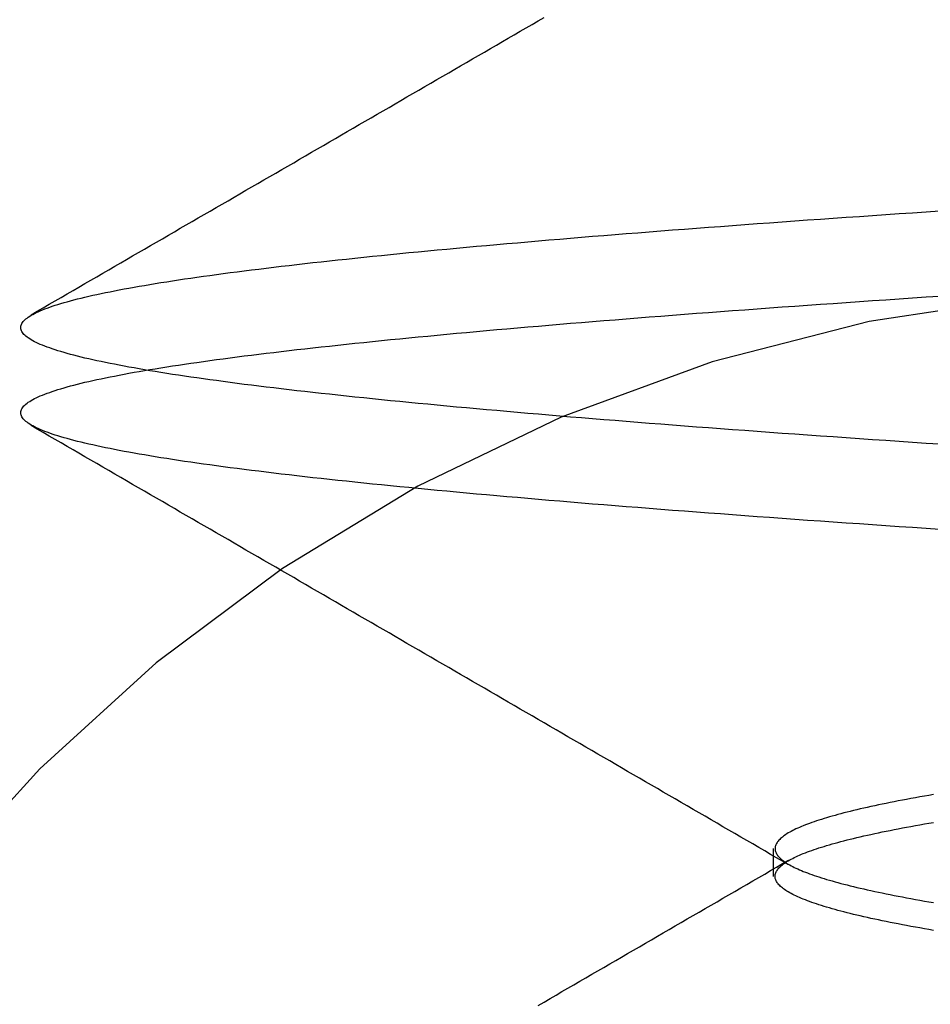
# Model space of a CAD drawing. Extents: x 59 to 938, y -12 to 1015.
# Drawn here: x 761 to 762, y 931 to 933 of the extents above; entities that cross this region are included whole.
import ezdxf

# ---------------------------------------------------------------- set-up
doc = ezdxf.new("R2010")
doc.units = 0
doc.header["$LTSCALE"] = 4
doc.linetypes.add('HIDDEN', pattern=[9.525, 6.35, -3.175])
doc.linetypes.add('STRICHPUNKT', pattern=[1, 0.5, -0.25, 0, -0.25])
for name, color, linetype in [('AM_0', 7, 'CONTINUOUS'), ('AM_5', 3, 'CONTINUOUS'), ('MITTE', 1, 'STRICHPUNKT'), ('OBRYS', 7, 'CONTINUOUS'), ('SKRYTÁ__ISO_0', 2, 'HIDDEN')]:
    doc.layers.add(name, color=color, linetype=linetype)
doc.layers.get('MITTE').off()
doc.styles.get("Standard").update_dxf_attribs({"font": 'simplex.shx', "width": 0.75})
doc.dimstyles.get("Standard").update_dxf_attribs({"dimtxt": 0.18, "dimasz": 0.18, "dimexe": 0.18, "dimexo": 0.0625, "dimgap": 0.09, "dimtad": 0, "dimtih": 1, "dimtoh": 1, "dimzin": 0, "dimcen": 0.09, "dimazin": 3, "dimtfac": 1, "dimtofl": 0, "dimtmove": 0, "dimatfit": 3})

# ---------------------------------------------------------------- blocks, each defined once
blk = doc.blocks.new('A$C4B7440DB')
at = {"layer": 'SKRYTÁ__ISO_0'}
blk.add_line((11.6038, 20.917), (11.6462, 20.917), dxfattribs=at)
for points in [[(12.1324, 20.6637, 0), (12.1338, 20.6844, 0), (12.1351, 20.705, 0), (12.1365, 20.7255, 0), (12.1379, 20.7458, 0), (12.1393, 20.766, 0), (12.1407, 20.786, 0), (12.1421, 20.806, 0), (12.1434, 20.8258, 0), (12.1448, 20.8454, 0), (12.1462, 20.8649, 0), (12.1476, 20.8843, 0), (12.149, 20.9036, 0), (12.1504, 20.9227, 0), (12.1517, 20.9416, 0), (12.1531, 20.9605, 0), (12.1545, 20.9792, 0), (12.1559, 20.9977, 0), (12.1573, 21.0161, 0), (12.1587, 21.0344, 0), (12.16, 21.0525, 0), (12.1614, 21.0705, 0), (12.1628, 21.0884, 0), (12.1642, 21.1061, 0), (12.1656, 21.1236, 0), (12.167, 21.1411, 0), (12.1683, 21.1583, 0), (12.1697, 21.1755, 0), (12.1711, 21.1924, 0), (12.1725, 21.2093, 0), (12.1739, 21.226, 0), (12.1753, 21.2425, 0), (12.1766, 21.2589, 0), (12.178, 21.2751, 0), (12.1794, 21.2912, 0), (12.1808, 21.3071, 0), (12.1822, 21.3229, 0), (12.1836, 21.3386, 0), (12.1849, 21.354, 0), (12.1863, 21.3694, 0), (12.1877, 21.3846, 0), (12.1891, 21.3996, 0), (12.1905, 21.4144, 0), (12.1919, 21.4292, 0), (12.1932, 21.4437, 0), (12.1946, 21.4581, 0), (12.196, 21.4724, 0), (12.1974, 21.4864, 0), (12.1988, 21.5004, 0), (12.2002, 21.5141, 0), (12.2015, 21.5277, 0), (12.2029, 21.5412, 0), (12.2043, 21.5545, 0), (12.2057, 21.5676, 0), (12.2071, 21.5806, 0), (12.2085, 21.5934, 0), (12.2098, 21.606, 0), (12.2112, 21.6185, 0), (12.2126, 21.6308, 0), (12.214, 21.6429, 0), (12.2154, 21.6549, 0), (12.2168, 21.6667, 0), (12.2181, 21.6783, 0), (12.2195, 21.6898, 0), (12.2209, 21.7011, 0), (12.2223, 21.7123, 0), (12.2237, 21.7232, 0), (12.2251, 21.734, 0), (12.2264, 21.7447, 0), (12.2278, 21.7551, 0), (12.2292, 21.7654, 0), (12.2306, 21.7755, 0), (12.232, 21.7854, 0), (12.2334, 21.7952, 0), (12.2347, 21.8048, 0), (12.2361, 21.8142, 0), (12.2375, 21.8235, 0), (12.2389, 21.8325, 0), (12.2403, 21.8414, 0), (12.2416, 21.8501, 0), (12.243, 21.8587, 0), (12.2444, 21.867, 0), (12.2458, 21.8752, 0), (12.2472, 21.8833, 0), (12.2486, 21.8911, 0), (12.2499, 21.8988, 0), (12.2513, 21.9063, 0), (12.2527, 21.9136, 0), (12.2541, 21.9207, 0), (12.2555, 21.9277, 0), (12.2569, 21.9345, 0), (12.2582, 21.9411, 0), (12.2596, 21.9476, 0), (12.261, 21.9539, 0), (12.2624, 21.96, 0), (12.2638, 21.9659, 0), (12.2652, 21.9716, 0), (12.2665, 21.9772, 0), (12.2679, 21.9826, 0), (12.2693, 21.9879, 0), (12.2707, 21.9929, 0), (12.2721, 21.9978, 0), (12.2735, 22.0025, 0), (12.2748, 22.007, 0), (12.2762, 22.0114, 0), (12.2776, 22.0156, 0), (12.279, 22.0196, 0), (12.2804, 22.0234, 0), (12.2818, 22.0271, 0), (12.2831, 22.0306, 0), (12.2845, 22.0339, 0), (12.2859, 22.037, 0), (12.2873, 22.04, 0), (12.2887, 22.0428, 0), (12.2901, 22.0454, 0), (12.2914, 22.0478, 0), (12.2928, 22.0501, 0), (12.2942, 22.0522, 0), (12.2956, 22.0541, 0), (12.297, 22.0559, 0), (12.2984, 22.0574, 0), (12.2997, 22.0588, 0), (12.3011, 22.06, 0), (12.3025, 22.0611, 0), (12.3039, 22.062, 0), (12.3053, 22.0627, 0), (12.3067, 22.0632, 0), (12.308, 22.0635, 0), (12.3094, 22.0637, 0), (12.3108, 22.0637, 0), (12.3122, 22.0635, 0), (12.3136, 22.0632, 0), (12.315, 22.0627, 0), (12.3163, 22.062, 0), (12.3177, 22.0611, 0), (12.3191, 22.06, 0), (12.3205, 22.0588, 0), (12.3219, 22.0574, 0), (12.3233, 22.0559, 0), (12.3246, 22.0541, 0), (12.326, 22.0522, 0), (12.3274, 22.0501, 0), (12.3288, 22.0478, 0), (12.3302, 22.0454, 0), (12.3316, 22.0428, 0), (12.3329, 22.04, 0), (12.3343, 22.037, 0), (12.3357, 22.0339, 0), (12.3371, 22.0306, 0), (12.3385, 22.0271, 0), (12.3399, 22.0234, 0), (12.3412, 22.0196, 0), (12.3426, 22.0156, 0), (12.344, 22.0114, 0), (12.3454, 22.007, 0), (12.3468, 22.0025, 0), (12.3482, 21.9978, 0), (12.3495, 21.9929, 0), (12.3509, 21.9879, 0), (12.3523, 21.9826, 0), (12.3537, 21.9772, 0), (12.3551, 21.9716, 0), (12.3565, 21.9659, 0), (12.3578, 21.96, 0), (12.3592, 21.9539, 0), (12.3606, 21.9476, 0), (12.362, 21.9411, 0), (12.3634, 21.9345, 0), (12.3648, 21.9277, 0), (12.3661, 21.9207, 0), (12.3675, 21.9136, 0), (12.3689, 21.9063, 0), (12.3703, 21.8988, 0), (12.3717, 21.8911, 0), (12.3731, 21.8833, 0), (12.3744, 21.8752, 0), (12.3758, 21.867, 0), (12.3772, 21.8587, 0), (12.3786, 21.8501, 0), (12.38, 21.8414, 0), (12.3814, 21.8325, 0), (12.3827, 21.8235, 0), (12.3841, 21.8142, 0), (12.3855, 21.8048, 0), (12.3869, 21.7952, 0), (12.3883, 21.7854, 0), (12.3897, 21.7755, 0), (12.391, 21.7654, 0), (12.3924, 21.7551, 0), (12.3938, 21.7447, 0), (12.3952, 21.734, 0), (12.3966, 21.7232, 0), (12.398, 21.7123, 0), (12.3993, 21.7011, 0), (12.4007, 21.6898, 0), (12.4021, 21.6783, 0), (12.4035, 21.6667, 0), (12.4049, 21.6549, 0), (12.4063, 21.6429, 0), (12.4076, 21.6308, 0), (12.409, 21.6185, 0), (12.4104, 21.606, 0), (12.4118, 21.5934, 0), (12.4132, 21.5806, 0), (12.4146, 21.5676, 0), (12.4159, 21.5545, 0), (12.4173, 21.5412, 0), (12.4187, 21.5277, 0), (12.4201, 21.5141, 0), (12.4215, 21.5004, 0), (12.4229, 21.4864, 0), (12.4242, 21.4724, 0), (12.4256, 21.4581, 0), (12.427, 21.4437, 0), (12.4284, 21.4292, 0), (12.4298, 21.4144, 0), (12.4312, 21.3996, 0), (12.4325, 21.3846, 0), (12.4339, 21.3694, 0), (12.4353, 21.354, 0), (12.4367, 21.3386, 0), (12.4381, 21.3229, 0), (12.4395, 21.3071, 0), (12.4408, 21.2912, 0), (12.4422, 21.2751, 0), (12.4436, 21.2589, 0), (12.445, 21.2425, 0), (12.4464, 21.226, 0), (12.4478, 21.2093, 0), (12.4491, 21.1924, 0), (12.4505, 21.1755, 0), (12.4519, 21.1583, 0), (12.4533, 21.1411, 0), (12.4547, 21.1236, 0), (12.4561, 21.1061, 0), (12.4574, 21.0884, 0), (12.4588, 21.0705, 0), (12.4602, 21.0525, 0), (12.4616, 21.0344, 0), (12.463, 21.0161, 0), (12.4644, 20.9977, 0), (12.4657, 20.9792, 0), (12.4671, 20.9605, 0), (12.4685, 20.9416, 0), (12.4699, 20.9227, 0), (12.4713, 20.9036, 0), (12.4726, 20.8843, 0), (12.474, 20.8649, 0), (12.4754, 20.8454, 0), (12.4768, 20.8258, 0), (12.4782, 20.806, 0), (12.4796, 20.786, 0), (12.4809, 20.766, 0), (12.4823, 20.7458, 0), (12.4837, 20.7255, 0), (12.4851, 20.705, 0), (12.4865, 20.6844, 0), (12.4879, 20.6637, 0)], [(12.2621, 20.6637, 0), (12.2635, 20.6844, 0), (12.2649, 20.705, 0), (12.2663, 20.7255, 0), (12.2677, 20.7458, 0), (12.2691, 20.766, 0), (12.2704, 20.786, 0), (12.2718, 20.806, 0), (12.2732, 20.8258, 0), (12.2746, 20.8454, 0), (12.276, 20.8649, 0), (12.2773, 20.8843, 0), (12.2787, 20.9036, 0), (12.2801, 20.9227, 0), (12.2815, 20.9416, 0), (12.2829, 20.9605, 0), (12.2843, 20.9792, 0), (12.2856, 20.9977, 0), (12.287, 21.0161, 0), (12.2884, 21.0344, 0), (12.2898, 21.0525, 0), (12.2912, 21.0705, 0), (12.2926, 21.0884, 0), (12.2939, 21.1061, 0), (12.2953, 21.1236, 0), (12.2967, 21.1411, 0), (12.2981, 21.1583, 0), (12.2995, 21.1755, 0), (12.3009, 21.1924, 0), (12.3022, 21.2093, 0), (12.3036, 21.226, 0), (12.305, 21.2425, 0), (12.3064, 21.2589, 0), (12.3078, 21.2751, 0), (12.3092, 21.2912, 0), (12.3105, 21.3071, 0), (12.3119, 21.3229, 0), (12.3133, 21.3386, 0), (12.3147, 21.354, 0), (12.3161, 21.3694, 0), (12.3175, 21.3846, 0), (12.3188, 21.3996, 0), (12.3202, 21.4144, 0), (12.3216, 21.4292, 0), (12.323, 21.4437, 0), (12.3244, 21.4581, 0), (12.3258, 21.4724, 0), (12.3271, 21.4864, 0), (12.3285, 21.5004, 0), (12.3299, 21.5141, 0), (12.3313, 21.5277, 0), (12.3327, 21.5412, 0), (12.3341, 21.5545, 0), (12.3354, 21.5676, 0), (12.3368, 21.5806, 0), (12.3382, 21.5934, 0), (12.3396, 21.606, 0), (12.341, 21.6185, 0), (12.3424, 21.6308, 0), (12.3437, 21.6429, 0), (12.3451, 21.6549, 0), (12.3465, 21.6667, 0), (12.3479, 21.6783, 0), (12.3493, 21.6898, 0), (12.3507, 21.7011, 0), (12.352, 21.7123, 0), (12.3534, 21.7232, 0), (12.3548, 21.734, 0), (12.3562, 21.7447, 0), (12.3576, 21.7551, 0), (12.359, 21.7654, 0), (12.3603, 21.7755, 0), (12.3617, 21.7854, 0), (12.3631, 21.7952, 0), (12.3645, 21.8048, 0), (12.3659, 21.8142, 0), (12.3673, 21.8235, 0), (12.3686, 21.8325, 0), (12.37, 21.8414, 0), (12.3714, 21.8501, 0), (12.3728, 21.8587, 0), (12.3742, 21.867, 0), (12.3756, 21.8752, 0), (12.3769, 21.8833, 0), (12.3783, 21.8911, 0), (12.3797, 21.8988, 0), (12.3811, 21.9063, 0), (12.3825, 21.9136, 0), (12.3839, 21.9207, 0), (12.3852, 21.9277, 0), (12.3866, 21.9345, 0), (12.388, 21.9411, 0), (12.3894, 21.9476, 0), (12.3908, 21.9539, 0), (12.3922, 21.96, 0), (12.3935, 21.9659, 0), (12.3949, 21.9716, 0), (12.3963, 21.9772, 0), (12.3977, 21.9826, 0), (12.3991, 21.9879, 0), (12.4005, 21.9929, 0), (12.4018, 21.9978, 0), (12.4032, 22.0025, 0), (12.4046, 22.007, 0), (12.406, 22.0114, 0), (12.4074, 22.0156, 0), (12.4088, 22.0196, 0), (12.4101, 22.0234, 0), (12.4115, 22.0271, 0), (12.4129, 22.0306, 0), (12.4143, 22.0339, 0), (12.4157, 22.037, 0), (12.4171, 22.04, 0), (12.4184, 22.0428, 0), (12.4198, 22.0454, 0), (12.4212, 22.0478, 0), (12.4226, 22.0501, 0), (12.424, 22.0522, 0), (12.4254, 22.0541, 0), (12.4267, 22.0559, 0), (12.4281, 22.0574, 0), (12.4295, 22.0588, 0), (12.4309, 22.06, 0), (12.4323, 22.0611, 0), (12.4337, 22.062, 0), (12.435, 22.0627, 0), (12.4364, 22.0632, 0), (12.4378, 22.0635, 0), (12.4392, 22.0637, 0), (12.4406, 22.0637, 0), (12.442, 22.0635, 0), (12.4433, 22.0632, 0), (12.4447, 22.0627, 0), (12.4461, 22.062, 0), (12.4475, 22.0611, 0), (12.4489, 22.06, 0), (12.4503, 22.0588, 0), (12.4516, 22.0574, 0), (12.453, 22.0559, 0), (12.4544, 22.0541, 0), (12.4558, 22.0522, 0), (12.4572, 22.0501, 0), (12.4586, 22.0478, 0), (12.4599, 22.0454, 0), (12.4613, 22.0428, 0), (12.4627, 22.04, 0), (12.4641, 22.037, 0), (12.4655, 22.0339, 0), (12.4669, 22.0306, 0), (12.4682, 22.0271, 0), (12.4696, 22.0234, 0), (12.471, 22.0196, 0), (12.4724, 22.0156, 0), (12.4738, 22.0114, 0), (12.4752, 22.007, 0), (12.4765, 22.0025, 0), (12.4779, 21.9978, 0), (12.4793, 21.9929, 0), (12.4807, 21.9879, 0), (12.4821, 21.9826, 0), (12.4835, 21.9772, 0), (12.4848, 21.9716, 0), (12.4862, 21.9659, 0), (12.4876, 21.96, 0), (12.489, 21.9539, 0), (12.4904, 21.9476, 0), (12.4918, 21.9411, 0), (12.4931, 21.9345, 0), (12.4945, 21.9277, 0), (12.4959, 21.9207, 0), (12.4973, 21.9136, 0), (12.4987, 21.9063, 0), (12.5001, 21.8988, 0), (12.5014, 21.8911, 0), (12.5028, 21.8833, 0), (12.5042, 21.8752, 0), (12.5056, 21.867, 0), (12.507, 21.8587, 0), (12.5083, 21.8501, 0), (12.5097, 21.8414, 0), (12.5111, 21.8325, 0), (12.5125, 21.8235, 0), (12.5139, 21.8142, 0), (12.5153, 21.8048, 0), (12.5166, 21.7952, 0), (12.518, 21.7854, 0), (12.5194, 21.7755, 0), (12.5208, 21.7654, 0), (12.5222, 21.7551, 0), (12.5236, 21.7447, 0), (12.5249, 21.734, 0), (12.5263, 21.7232, 0), (12.5277, 21.7123, 0), (12.5291, 21.7011, 0), (12.5305, 21.6898, 0), (12.5319, 21.6783, 0), (12.5332, 21.6667, 0), (12.5346, 21.6549, 0), (12.536, 21.6429, 0), (12.5374, 21.6308, 0), (12.5388, 21.6185, 0), (12.5402, 21.606, 0), (12.5415, 21.5934, 0), (12.5429, 21.5806, 0), (12.5443, 21.5676, 0), (12.5457, 21.5545, 0), (12.5471, 21.5412, 0), (12.5485, 21.5277, 0), (12.5498, 21.5141, 0), (12.5512, 21.5004, 0), (12.5526, 21.4864, 0), (12.554, 21.4724, 0), (12.5554, 21.4581, 0), (12.5568, 21.4437, 0), (12.5581, 21.4292, 0), (12.5595, 21.4144, 0), (12.5609, 21.3996, 0), (12.5623, 21.3846, 0), (12.5637, 21.3694, 0), (12.5651, 21.354, 0), (12.5664, 21.3386, 0), (12.5678, 21.3229, 0), (12.5692, 21.3071, 0), (12.5706, 21.2912, 0), (12.572, 21.2751, 0), (12.5734, 21.2589, 0), (12.5747, 21.2425, 0), (12.5761, 21.226, 0), (12.5775, 21.2093, 0), (12.5789, 21.1924, 0), (12.5803, 21.1755, 0), (12.5817, 21.1583, 0), (12.583, 21.1411, 0), (12.5844, 21.1236, 0), (12.5858, 21.1061, 0), (12.5872, 21.0884, 0), (12.5886, 21.0705, 0), (12.59, 21.0525, 0), (12.5913, 21.0344, 0), (12.5927, 21.0161, 0), (12.5941, 20.9977, 0), (12.5955, 20.9792, 0), (12.5969, 20.9605, 0), (12.5983, 20.9416, 0), (12.5996, 20.9227, 0), (12.601, 20.9036, 0), (12.6024, 20.8843, 0), (12.6038, 20.8649, 0), (12.6052, 20.8454, 0), (12.6066, 20.8258, 0), (12.6079, 20.806, 0), (12.6093, 20.786, 0), (12.6107, 20.766, 0), (12.6121, 20.7458, 0), (12.6135, 20.7255, 0), (12.6149, 20.705, 0), (12.6162, 20.6844, 0), (12.6176, 20.6637, 0)], [(11.4071, 21.2754, 0), (11.4124, 21.2664, 0), (11.4177, 21.2573, 0), (11.4229, 21.2482, 0), (11.4282, 21.2391, 0), (11.4335, 21.23, 0), (11.4387, 21.2209, 0), (11.444, 21.2119, 0), (11.4493, 21.2028, 0), (11.4546, 21.1937, 0), (11.4598, 21.1846, 0), (11.4651, 21.1755, 0), (11.4704, 21.1664, 0), (11.4756, 21.1573, 0), (11.4809, 21.1483, 0), (11.4862, 21.1392, 0), (11.4914, 21.1301, 0), (11.4967, 21.121, 0), (11.502, 21.1119, 0), (11.5073, 21.1028, 0), (11.5125, 21.0938, 0), (11.5178, 21.0847, 0), (11.5231, 21.0756, 0), (11.5283, 21.0665, 0), (11.5336, 21.0574, 0), (11.5389, 21.0483, 0), (11.5441, 21.0393, 0), (11.5494, 21.0302, 0), (11.5547, 21.0211, 0), (11.56, 21.012, 0), (11.5652, 21.0029, 0), (11.5705, 20.9938, 0), (11.5758, 20.9848, 0), (11.581, 20.9757, 0), (11.5863, 20.9666, 0), (11.5916, 20.9575, 0), (11.5969, 20.9484, 0), (11.6021, 20.9393, 0), (11.6074, 20.9303, 0), (11.6127, 20.9212, 0), (11.6179, 20.9121, 0), (11.6232, 20.903, 0), (11.6285, 20.8939, 0)], [(11.6215, 20.8939, 0), (11.6268, 20.903, 0), (11.6321, 20.9121, 0), (11.6373, 20.9212, 0), (11.6426, 20.9303, 0), (11.6479, 20.9393, 0), (11.6532, 20.9484, 0), (11.6584, 20.9575, 0), (11.6637, 20.9666, 0), (11.669, 20.9757, 0), (11.6742, 20.9848, 0), (11.6795, 20.9938, 0), (11.6848, 21.0029, 0), (11.6901, 21.012, 0), (11.6953, 21.0211, 0), (11.7006, 21.0302, 0), (11.7059, 21.0393, 0), (11.7111, 21.0483, 0), (11.7164, 21.0574, 0), (11.7217, 21.0665, 0), (11.7269, 21.0756, 0), (11.7322, 21.0847, 0), (11.7375, 21.0938, 0), (11.7428, 21.1028, 0), (11.748, 21.1119, 0), (11.7533, 21.121, 0), (11.7586, 21.1301, 0), (11.7638, 21.1392, 0), (11.7691, 21.1483, 0), (11.7744, 21.1573, 0), (11.7796, 21.1664, 0), (11.7849, 21.1755, 0), (11.7902, 21.1846, 0), (11.7955, 21.1937, 0), (11.8007, 21.2028, 0), (11.806, 21.2118, 0), (11.8113, 21.2209, 0), (11.8165, 21.23, 0), (11.8218, 21.2391, 0), (11.8271, 21.2482, 0), (11.8323, 21.2573, 0), (11.8376, 21.2664, 0), (11.8429, 21.2754, 0), (11.8482, 21.2845, 0), (11.8534, 21.2936, 0), (11.8587, 21.3027, 0), (11.864, 21.3118, 0), (11.8692, 21.3209, 0), (11.8745, 21.3299, 0), (11.8798, 21.339, 0), (11.885, 21.3481, 0), (11.8903, 21.3572, 0), (11.8956, 21.3663, 0), (11.9008, 21.3754, 0), (11.9061, 21.3845, 0), (11.9114, 21.3935, 0), (11.9166, 21.4026, 0), (11.9219, 21.4117, 0), (11.9272, 21.4208, 0), (11.9324, 21.4299, 0), (11.9377, 21.439, 0), (11.943, 21.4481, 0), (11.9482, 21.4571, 0), (11.9535, 21.4662, 0), (11.9588, 21.4753, 0), (11.9641, 21.4844, 0), (11.9693, 21.4935, 0), (11.9746, 21.5026, 0), (11.9799, 21.5116, 0), (11.9851, 21.5207, 0), (11.9904, 21.5298, 0), (11.9957, 21.5389, 0), (12.0009, 21.548, 0), (12.0062, 21.5571, 0), (12.0115, 21.5662, 0), (12.0167, 21.5752, 0), (12.022, 21.5843, 0), (12.0273, 21.5934, 0), (12.0325, 21.6025, 0), (12.0378, 21.6116, 0), (12.0431, 21.6207, 0), (12.0483, 21.6298, 0), (12.0536, 21.6389, 0), (12.0589, 21.6479, 0), (12.0641, 21.657, 0), (12.0694, 21.6661, 0), (12.0747, 21.6752, 0), (12.0799, 21.6843, 0), (12.0852, 21.6934, 0), (12.0905, 21.7025, 0), (12.0957, 21.7115, 0), (12.101, 21.7206, 0), (12.1063, 21.7297, 0), (12.1115, 21.7388, 0), (12.1168, 21.7479, 0), (12.1221, 21.757, 0), (12.1273, 21.7661, 0), (12.1326, 21.7751, 0), (12.1378, 21.7842, 0), (12.1431, 21.7933, 0), (12.1484, 21.8024, 0), (12.1536, 21.8115, 0), (12.1589, 21.8206, 0), (12.1642, 21.8297, 0), (12.1694, 21.8387, 0), (12.1747, 21.8478, 0), (12.18, 21.8569, 0), (12.1852, 21.866, 0), (12.1905, 21.8751, 0), (12.1958, 21.8842, 0), (12.201, 21.8933, 0), (12.2063, 21.9024, 0), (12.2116, 21.9114, 0), (12.2168, 21.9205, 0), (12.2221, 21.9296, 0), (12.2274, 21.9387, 0), (12.2326, 21.9478, 0), (12.2379, 21.9569, 0), (12.2432, 21.966, 0), (12.2484, 21.9751, 0), (12.2537, 21.9841, 0), (12.2589, 21.9932, 0), (12.2642, 22.0023, 0), (12.2695, 22.0114, 0), (12.2747, 22.0205, 0), (12.28, 22.0296, 0), (12.2853, 22.0387, 0), (12.2905, 22.0477, 0)], [(12.4595, 22.0477, 0), (12.4647, 22.0387, 0), (12.47, 22.0296, 0), (12.4753, 22.0205, 0), (12.4805, 22.0114, 0), (12.4858, 22.0023, 0), (12.4911, 21.9932, 0), (12.4963, 21.9841, 0), (12.5016, 21.9751, 0), (12.5068, 21.966, 0), (12.5121, 21.9569, 0), (12.5174, 21.9478, 0), (12.5226, 21.9387, 0), (12.5279, 21.9296, 0), (12.5332, 21.9205, 0), (12.5384, 21.9114, 0), (12.5437, 21.9024, 0), (12.549, 21.8933, 0), (12.5542, 21.8842, 0), (12.5595, 21.8751, 0), (12.5648, 21.866, 0), (12.57, 21.8569, 0), (12.5753, 21.8478, 0), (12.5806, 21.8387, 0), (12.5858, 21.8297, 0), (12.5911, 21.8206, 0), (12.5964, 21.8115, 0), (12.6016, 21.8024, 0), (12.6069, 21.7933, 0), (12.6122, 21.7842, 0), (12.6174, 21.7751, 0), (12.6227, 21.7661, 0), (12.6279, 21.757, 0), (12.6332, 21.7479, 0), (12.6385, 21.7388, 0), (12.6437, 21.7297, 0), (12.649, 21.7206, 0), (12.6543, 21.7115, 0), (12.6595, 21.7025, 0), (12.6648, 21.6934, 0), (12.6701, 21.6843, 0), (12.6753, 21.6752, 0), (12.6806, 21.6661, 0), (12.6859, 21.657, 0), (12.6911, 21.6479, 0), (12.6964, 21.6388, 0), (12.7017, 21.6298, 0), (12.7069, 21.6207, 0), (12.7122, 21.6116, 0), (12.7175, 21.6025, 0), (12.7227, 21.5934, 0), (12.728, 21.5843, 0), (12.7333, 21.5752, 0), (12.7385, 21.5662, 0), (12.7438, 21.5571, 0), (12.7491, 21.548, 0), (12.7543, 21.5389, 0), (12.7596, 21.5298, 0), (12.7649, 21.5207, 0), (12.7701, 21.5116, 0), (12.7754, 21.5026, 0), (12.7807, 21.4935, 0), (12.7859, 21.4844, 0), (12.7912, 21.4753, 0), (12.7965, 21.4662, 0), (12.8018, 21.4571, 0), (12.807, 21.4481, 0), (12.8123, 21.439, 0), (12.8176, 21.4299, 0), (12.8228, 21.4208, 0), (12.8281, 21.4117, 0), (12.8334, 21.4026, 0), (12.8386, 21.3935, 0), (12.8439, 21.3845, 0), (12.8492, 21.3754, 0), (12.8544, 21.3663, 0), (12.8597, 21.3572, 0), (12.865, 21.3481, 0), (12.8702, 21.339, 0), (12.8755, 21.3299, 0), (12.8808, 21.3209, 0), (12.886, 21.3118, 0), (12.8913, 21.3027, 0), (12.8966, 21.2936, 0), (12.9018, 21.2845, 0), (12.9071, 21.2754, 0), (12.9124, 21.2664, 0)], [(11.5216, 20.6729, 0), (11.5228, 20.68, 0), (11.524, 20.687, 0), (11.5252, 20.6939, 0), (11.5264, 20.7007, 0), (11.5277, 20.7074, 0), (11.5289, 20.714, 0), (11.5301, 20.7204, 0), (11.5313, 20.7268, 0), (11.5325, 20.733, 0), (11.5337, 20.7392, 0), (11.535, 20.7452, 0), (11.5362, 20.7512, 0), (11.5374, 20.757, 0), (11.5386, 20.7627, 0), (11.5398, 20.7683, 0), (11.5411, 20.7738, 0), (11.5423, 20.7793, 0), (11.5435, 20.7846, 0), (11.5447, 20.7897, 0), (11.5459, 20.7948, 0), (11.5472, 20.7998, 0), (11.5484, 20.8047, 0), (11.5496, 20.8095, 0), (11.5508, 20.8141, 0), (11.552, 20.8187, 0), (11.5532, 20.8231, 0), (11.5545, 20.8275, 0), (11.5557, 20.8317, 0), (11.5569, 20.8359, 0), (11.5581, 20.8399, 0), (11.5593, 20.8438, 0), (11.5606, 20.8476, 0), (11.5618, 20.8513, 0), (11.563, 20.8549, 0), (11.5642, 20.8584, 0), (11.5654, 20.8618, 0), (11.5667, 20.8651, 0), (11.5679, 20.8683, 0), (11.5691, 20.8714, 0), (11.5703, 20.8743, 0), (11.5715, 20.8772, 0), (11.5728, 20.88, 0), (11.574, 20.8826, 0), (11.5752, 20.8852, 0), (11.5764, 20.8876, 0), (11.5776, 20.8899, 0), (11.5788, 20.8922, 0), (11.5801, 20.8943, 0), (11.5813, 20.8963, 0), (11.5825, 20.8982, 0), (11.5837, 20.9, 0), (11.5849, 20.9017, 0), (11.5862, 20.9033, 0), (11.5874, 20.9048, 0), (11.5886, 20.9061, 0), (11.5898, 20.9074, 0), (11.591, 20.9086, 0), (11.5923, 20.9096, 0), (11.5935, 20.9106, 0), (11.5947, 20.9114, 0), (11.5959, 20.9122, 0), (11.5971, 20.9128, 0), (11.5983, 20.9134, 0), (11.5996, 20.9138, 0), (11.6008, 20.9141, 0), (11.602, 20.9143, 0), (11.6032, 20.9144, 0), (11.6044, 20.9144, 0), (11.6057, 20.9143, 0), (11.6069, 20.9141, 0), (11.6081, 20.9138, 0), (11.6093, 20.9134, 0), (11.6105, 20.9128, 0), (11.6118, 20.9122, 0), (11.613, 20.9114, 0), (11.6142, 20.9106, 0), (11.6154, 20.9096, 0), (11.6166, 20.9086, 0), (11.6178, 20.9074, 0), (11.6191, 20.9061, 0), (11.6203, 20.9048, 0), (11.6215, 20.9033, 0), (11.6227, 20.9017, 0), (11.6239, 20.9, 0), (11.6252, 20.8982, 0), (11.6264, 20.8963, 0), (11.6276, 20.8943, 0), (11.6288, 20.8922, 0), (11.63, 20.8899, 0), (11.6313, 20.8876, 0), (11.6325, 20.8852, 0), (11.6337, 20.8826, 0), (11.6349, 20.88, 0), (11.6361, 20.8772, 0), (11.6374, 20.8743, 0), (11.6386, 20.8714, 0), (11.6398, 20.8683, 0), (11.641, 20.8651, 0), (11.6422, 20.8618, 0), (11.6434, 20.8584, 0), (11.6447, 20.8549, 0), (11.6459, 20.8513, 0), (11.6471, 20.8476, 0), (11.6483, 20.8438, 0), (11.6495, 20.8399, 0), (11.6508, 20.8359, 0), (11.652, 20.8317, 0), (11.6532, 20.8275, 0), (11.6544, 20.8231, 0), (11.6556, 20.8187, 0), (11.6569, 20.8141, 0), (11.6581, 20.8095, 0), (11.6593, 20.8047, 0), (11.6605, 20.7998, 0), (11.6617, 20.7948, 0), (11.6629, 20.7897, 0), (11.6642, 20.7846, 0), (11.6654, 20.7793, 0), (11.6666, 20.7738, 0), (11.6678, 20.7683, 0), (11.669, 20.7627, 0), (11.6703, 20.757, 0), (11.6715, 20.7512, 0), (11.6727, 20.7452, 0), (11.6739, 20.7392, 0), (11.6751, 20.733, 0), (11.6764, 20.7268, 0), (11.6776, 20.7204, 0), (11.6788, 20.714, 0), (11.68, 20.7074, 0), (11.6812, 20.7007, 0), (11.6825, 20.6939, 0), (11.6837, 20.687, 0), (11.6849, 20.68, 0), (11.6861, 20.6729, 0)], [(11.7284, 20.6729, 0), (11.7272, 20.68, 0), (11.726, 20.687, 0), (11.7248, 20.6939, 0), (11.7236, 20.7007, 0), (11.7223, 20.7074, 0), (11.7211, 20.714, 0), (11.7199, 20.7204, 0), (11.7187, 20.7268, 0), (11.7175, 20.733, 0), (11.7163, 20.7392, 0), (11.715, 20.7452, 0), (11.7138, 20.7512, 0), (11.7126, 20.757, 0), (11.7114, 20.7627, 0), (11.7102, 20.7683, 0), (11.7089, 20.7739, 0), (11.7077, 20.7793, 0), (11.7065, 20.7846, 0), (11.7053, 20.7898, 0), (11.7041, 20.7948, 0), (11.7028, 20.7998, 0), (11.7016, 20.8047, 0), (11.7004, 20.8095, 0), (11.6992, 20.8141, 0), (11.698, 20.8187, 0), (11.6968, 20.8231, 0), (11.6955, 20.8275, 0), (11.6943, 20.8317, 0), (11.6931, 20.8359, 0), (11.6919, 20.8399, 0), (11.6907, 20.8438, 0), (11.6894, 20.8476, 0), (11.6882, 20.8513, 0), (11.687, 20.8549, 0), (11.6858, 20.8584, 0), (11.6846, 20.8618, 0), (11.6833, 20.8651, 0), (11.6821, 20.8683, 0), (11.6809, 20.8714, 0), (11.6797, 20.8743, 0), (11.6785, 20.8772, 0), (11.6772, 20.88, 0), (11.676, 20.8826, 0), (11.6748, 20.8852, 0), (11.6736, 20.8876, 0), (11.6724, 20.8899, 0), (11.6712, 20.8922, 0), (11.6699, 20.8943, 0), (11.6687, 20.8963, 0), (11.6675, 20.8982, 0), (11.6663, 20.9, 0), (11.6651, 20.9017, 0), (11.6638, 20.9033, 0), (11.6626, 20.9048, 0), (11.6614, 20.9061, 0), (11.6602, 20.9074, 0), (11.659, 20.9086, 0), (11.6577, 20.9096, 0), (11.6565, 20.9106, 0), (11.6553, 20.9114, 0), (11.6541, 20.9122, 0), (11.6529, 20.9128, 0), (11.6517, 20.9134, 0), (11.6504, 20.9138, 0), (11.6492, 20.9141, 0), (11.648, 20.9143, 0), (11.6468, 20.9144, 0), (11.6456, 20.9144, 0), (11.6443, 20.9143, 0), (11.6431, 20.9141, 0), (11.6419, 20.9138, 0), (11.6407, 20.9134, 0), (11.6395, 20.9128, 0), (11.6382, 20.9122, 0), (11.637, 20.9114, 0), (11.6358, 20.9106, 0), (11.6346, 20.9096, 0), (11.6334, 20.9086, 0), (11.6321, 20.9074, 0), (11.6309, 20.9061, 0), (11.6297, 20.9048, 0), (11.6285, 20.9033, 0), (11.6273, 20.9017, 0), (11.6261, 20.9, 0), (11.6248, 20.8982, 0), (11.6236, 20.8963, 0), (11.6224, 20.8943, 0), (11.6212, 20.8922, 0), (11.62, 20.8899, 0), (11.6187, 20.8876, 0), (11.6175, 20.8852, 0), (11.6163, 20.8826, 0), (11.6151, 20.88, 0), (11.6139, 20.8772, 0), (11.6126, 20.8743, 0), (11.6114, 20.8714, 0), (11.6102, 20.8683, 0), (11.609, 20.8651, 0), (11.6078, 20.8618, 0), (11.6066, 20.8584, 0), (11.6053, 20.8549, 0), (11.6041, 20.8513, 0), (11.6029, 20.8476, 0), (11.6017, 20.8438, 0), (11.6005, 20.8399, 0), (11.5992, 20.8359, 0), (11.598, 20.8317, 0), (11.5968, 20.8275, 0), (11.5956, 20.8231, 0), (11.5944, 20.8187, 0), (11.5931, 20.8141, 0), (11.5919, 20.8095, 0), (11.5907, 20.8047, 0), (11.5895, 20.7998, 0), (11.5883, 20.7948, 0), (11.5871, 20.7898, 0), (11.5858, 20.7846, 0), (11.5846, 20.7793, 0), (11.5834, 20.7739, 0), (11.5822, 20.7683, 0), (11.581, 20.7627, 0), (11.5797, 20.757, 0), (11.5785, 20.7512, 0), (11.5773, 20.7452, 0), (11.5761, 20.7392, 0), (11.5749, 20.733, 0), (11.5736, 20.7268, 0), (11.5724, 20.7204, 0), (11.5712, 20.714, 0), (11.57, 20.7074, 0), (11.5688, 20.7007, 0), (11.5675, 20.6939, 0), (11.5663, 20.687, 0), (11.5651, 20.68, 0), (11.5639, 20.6729, 0)]]:
    blk.add_polyline3d(points, dxfattribs=at)
blk.add_arc((10, 20.267), 2.5, 0, 90, dxfattribs=at)
blk = doc.blocks.new('A$C07E735F5')
at = {"layer": 'OBRYS', "rotation": 90}
blk.add_blockref('A$C4B7440DB', (34.368, 71.0436), dxfattribs=at)
blk = doc.blocks.new('*U84')
at = {"layer": 'AM_5', "color": 3, "width": 0.75}
blk.add_text('60', height=17.5, rotation=90, dxfattribs=at).set_placement((925.9973, 934.9693))
blk = doc.blocks.new('*D71')
at = {"layer": 'AM_5'}
for p, q in [((932.933, 990.5184), (932.933, 1008.0184)), ((512.0319, 973.0184), (937.933, 973.0184)), ((932.933, 973.0184), (932.933, 913.6175)), ((596.6415, 913.6175), (937.933, 913.6175)), ((932.933, 896.1175), (932.933, 878.6175))]:
    blk.add_line(p, q, dxfattribs=at)
for points in [[(930.0163, 990.5184), (935.8496, 990.5184), (932.933, 973.0184)], [(930.0163, 896.1175), (935.8496, 896.1175), (932.933, 913.6175)]]:
    blk.add_solid(points, dxfattribs=at)
at = {"layer": 'MITTE'}
blk.add_blockref('*U84', (0, 0), dxfattribs=at)

msp = doc.modelspace()

# ---------------------------------------------------------------- block references
at = {"layer": 'AM_0'}
msp.add_blockref('A$C07E735F5', (748.7061, 848.8215, -1099.0224), dxfattribs=at)

# ---------------------------------------------------------------- dimensions: what is measured, and where the dimension line sits
at = {"layer": 'AM_5'}
dim = msp.add_linear_dim(base=(932.933, 913.6175, -1099.0447), p1=(512.0319, 973.0184, -1099.0447), p2=(596.6415, 913.6175, -1099.0447), angle=90, text='{\\Fsimplex|c238;60}', dimstyle='Standard', override={"dimscale": 5, "dimdec": 0}, dxfattribs=at)
dim.commit()
dim.dimension.update_dxf_attribs({"geometry": '*D71', "text_midpoint": (917.2473, 945.5943, -1099.0447), "dimtype": 128})

doc.saveas('drawing.dxf')
